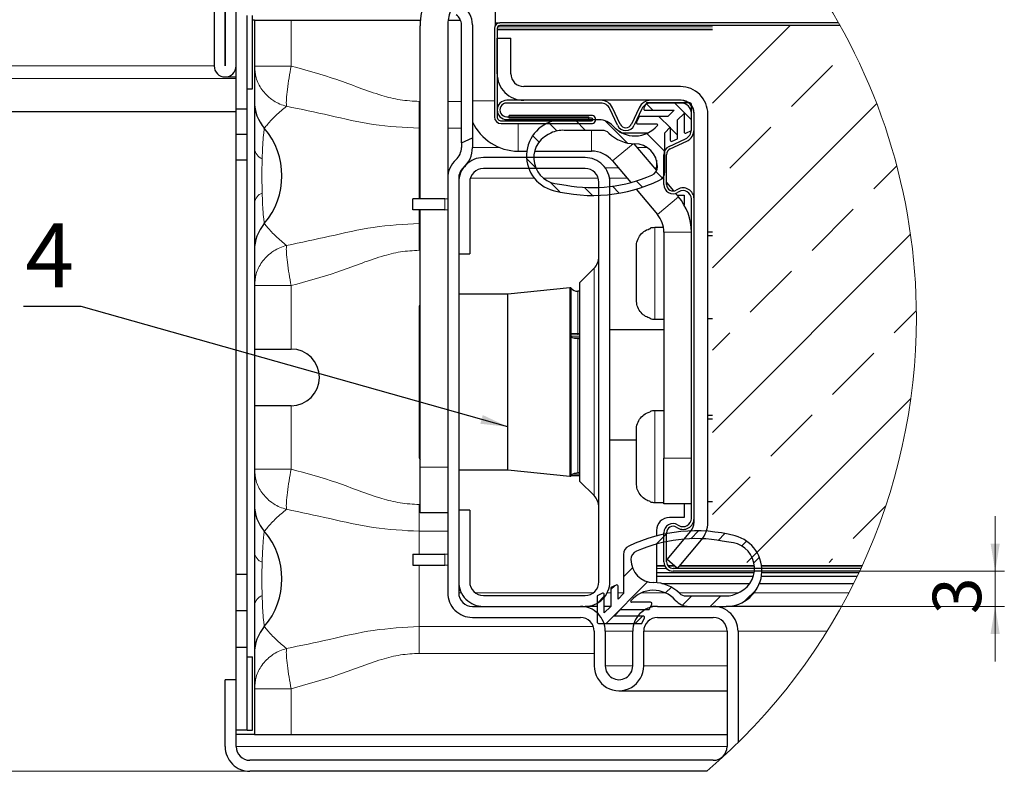
# Paper-space layout 'Лист2' of a CAD drawing. Units: millimetres. Extents: x 8 to 544, y -3 to 1412.
# Drawn here: x 164 to 271, y 314 to 396 of the extents above; entities that cross this region are included whole.
import ezdxf

# ---------------------------------------------------------------- set-up
doc = ezdxf.new("R2010")
doc.units = ezdxf.units.MM
doc.styles.add('SLDTEXTSTYLE3', font='TXT', dxfattribs={"width": 0.7})
doc.dimstyles.new('SLDDIMSTYLE4', dxfattribs={"dimtxt": 4.547526, "dimasz": 3, "dimexe": 0, "dimexo": 0.0625, "dimgap": 1.136882, "dimtad": 2, "dimdec": 3, "dimrnd": 1e-09, "dimzin": 12, "dimdsep": 46, "dimtxsty": 'SLDTEXTSTYLE3', "dimsah": 1, "dimcen": 0.09, "dimadec": 0, "dimazin": 3, "dimtfac": 1, "dimtdec": 3, "dimtofl": 0, "dimtmove": 0, "dimatfit": 3, "dimfxl": 0, "dimfrac": 2, "dimtolj": 1, "dimtzin": 12, "dimarcsym": 0})
doc.dimstyles.new('SLDDIMSTYLE5', dxfattribs={"dimtxt": 4.547526, "dimasz": 3, "dimexe": 0, "dimexo": 0.0625, "dimgap": 1.136882, "dimtad": 2, "dimdec": 3, "dimrnd": 1e-09, "dimzin": 12, "dimdsep": 46, "dimtxsty": 'SLDTEXTSTYLE3', "dimsah": 1, "dimcen": 0.09, "dimadec": 0, "dimazin": 3, "dimtfac": 1, "dimtdec": 3, "dimtmove": 0, "dimatfit": 0, "dimfxl": 0, "dimfrac": 2, "dimtolj": 1, "dimtzin": 12, "dimarcsym": 0})
doc.dimstyles.new('SLDDIMSTYLE6', dxfattribs={"dimtxt": 0.18, "dimasz": 3, "dimexe": 0, "dimexo": 0.0625, "dimgap": 0, "dimtad": 0, "dimtih": 1, "dimtoh": 1, "dimdec": 0, "dimrnd": 1e-09, "dimzin": 0, "dimdsep": 46, "dimtxsty": 'Standard', "dimsah": 1, "dimcen": 0.09, "dimadec": 0, "dimazin": 0, "dimtfac": 3, "dimtdec": 0, "dimtofl": 0, "dimtmove": 0, "dimatfit": 3, "dimfxl": 0, "dimfrac": 2, "dimtolj": 1, "dimtzin": 0, "dimarcsym": 0})

# ---------------------------------------------------------------- blocks, each defined once
blk = doc.blocks.new('SW_HATCH_2')
at = {"color": 0, "linetype": 'Continuous', "lineweight": 0}
for p, q in [((0, 0), (8.48, 8.48)), ((8.63, -0.35), (13.12, 4.14)), ((-2.3, -1.8), (-4.15, 0.04)), ((-6.52, -0.76), (-7.25, -0.03)), ((0, -17.96), (17.94, -0.02)), ((-16.97, -3.01), (-17.88, -2.1)), ((-13.85, -2.96), (-15, -1.81)), ((-9.3, -4.33), (-11.72, -1.91)), ((-4.63, -2.65), (-5.82, -1.46)), ((-8.21, -2.24), (-8.29, -2.16)), ((-3.8, -3.48), (-4.6, -2.68)), ((1.9, -7.08), (6.39, -2.59)), ((-18.92, -4.23), (-19.63, -3.53)), ((-5.2, -5.25), (-7.16, -3.29)), ((-19.28, -7.04), (-20.29, -6.04)), ((-5.46, -8.17), (-6.16, -7.46)), ((17.61, -9.33), (20.13, -6.81)), ((-16.64, -9.68), (-17.73, -8.6)), ((-7.64, -9.16), (-8.32, -8.48)), ((-13.1, -10.06), (-13.97, -9.18)), ((-10.17, -9.8), (-10.92, -9.05)), ((10.88, -16.06), (15.37, -11.57)), ((0, -35.92), (21.63, -14.29)), ((4.14, -22.8), (8.63, -18.31)), ((19.86, -25.04), (22.26, -22.64)), ((0, -26.94), (1.9, -25.04)), ((13.12, -31.78), (17.61, -27.29)), ((3.76, -50.12), (21.66, -32.22)), ((6.39, -38.52), (10.88, -34.02)), ((0, -44.9), (4.14, -40.76)), ((15.37, -47.5), (18.93, -43.93)), ((-6.13, -48.12), (-4.98, -46.97)), ((-2.37, -47.54), (-1.51, -46.68)), ((0.63, -47.71), (1.37, -46.97)), ((3.2, -48.32), (3.72, -47.79)), ((4.53, -50.16), (5.12, -49.57)), ((12.74, -50.12), (13.12, -49.74)), ((-9.7, -51.69), (-8.73, -50.72)), ((-11.61, -56.77), (-7.06, -52.22)), ((-11.1, -53.09), (-10.67, -52.66)), ((-5.11, -53.45), (-4.48, -52.82)), ((3.5, -54.36), (4.84, -53.03)), ((-12.6, -54.59), (-11.8, -53.79)), ((-3.27, -54.79), (-2.26, -53.77)), ((-0.23, -54.92), (0.92, -53.77)), ((-6.93, -55.27), (-6.85, -55.19)), ((-8.43, -56.77), (-7.63, -55.97))]:
    blk.add_line(p, q, dxfattribs=at)
blk = doc.blocks.new('_D_6')
at = {"color": 7, "linetype": 'Continuous', "lineweight": 0}
for p, q in [((188.77, 400.94), (134.15, 400.94)), ((135.15, 313.94), (135.15, 400.94)), ((188.77, 313.94), (134.15, 313.94))]:
    blk.add_line(p, q, dxfattribs=at)
for points in [[(135.15, 400.94), (134.65, 397.94), (135.65, 397.94)], [(135.15, 313.94), (135.65, 316.94), (134.65, 316.94)]]:
    blk.add_solid(points, dxfattribs=at)
at = {"color": 7, "linetype": 'Continuous', "lineweight": 0, "attachment_point": 1, "rotation": 90, "style": 'SLDTEXTSTYLE3'}
for s, insert, char_height in [('*', (128.33, 364.9), 5.29), ('87', (128.33, 358.31), 5.292)]:
    blk.add_mtext(s, dxfattribs=dict(at, insert=insert, char_height=char_height))
blk = doc.blocks.new('_D_7')
at = {"color": 7, "linetype": 'Continuous', "lineweight": 0}
for p, q in [((270.14, 335.79), (270.14, 341.79)), ((255.34, 335.79), (271.14, 335.79)), ((270.14, 331.94), (270.14, 335.79)), ((239.37, 331.94), (271.14, 331.94)), ((270.14, 331.94), (270.14, 325.94))]:
    blk.add_line(p, q, dxfattribs=at)
for points in [[(270.14, 335.79), (270.64, 338.79), (269.64, 338.79)], [(270.14, 331.94), (269.64, 328.94), (270.64, 328.94)]]:
    blk.add_solid(points, dxfattribs=at)
at = {"color": 7, "linetype": 'Continuous', "lineweight": 0, "insert": (263.32, 331.1), "char_height": 5.29, "attachment_point": 1, "rotation": 90, "style": 'SLDTEXTSTYLE3'}
blk.add_mtext('3', dxfattribs=at)

psp = doc.layouts.new('Лист2')

# ---------------------------------------------------------------- linework, layer by layer
at = {"color": 7, "linetype": 'Continuous', "lineweight": 30}
for p, q in [((184.86827, 398.20722), (184.86827, 390.93829)), ((186.06829, 398.20722), (186.06829, 390.93829)), ((186.06847, 390.93829), (186.06847, 398.2383)), ((187.26849, 390.93829), (187.26849, 398.2383)), ((215.56839, 398.10573), (215.56839, 395.36996)), ((188.46839, 386.23912), (188.46839, 396.43829)), ((189.06837, 388.43829), (189.06837, 396.43829)), ((189.26837, 395.93829), (189.06837, 395.93829)), ((189.26837, 395.93829), (189.26837, 317.93829)), ((189.26837, 395.93829), (193.26838, 395.93829)), ((193.26838, 395.93829), (207.39376, 395.93829)), ((210.4108, 395.93829), (211.76781, 395.93829)), ((215.56839, 395.6383), (216.06838, 395.6383)), ((253.04114, 395.6383), (216.06838, 395.6383)), ((207.36837, 376.4383), (207.36837, 395.32187)), ((210.36839, 395.32187), (210.36839, 378.68419)), ((211.86837, 382.54663), (211.86837, 395.43691)), ((213.06839, 395.43691), (213.06839, 383.1062)), ((215.46837, 395.03829), (215.46837, 385.38829)), ((215.76839, 395.03829), (215.76839, 385.38829)), ((253.21054, 395.33829), (216.06838, 395.33829)), ((253.21054, 395.33829), (239.26838, 395.33829)), ((215.76839, 390.0883), (215.76839, 393.98829)), ((215.76839, 393.98829), (217.26837, 393.98829)), ((217.26837, 390.0883), (217.26837, 393.98829)), ((187.26837, 386.23912), (187.26837, 390.9228)), ((186.06838, 389.7382), (187.26837, 389.7382)), ((188.46839, 388.43829), (189.06837, 388.43829)), ((235.76837, 388.68829), (218.66836, 388.68829)), ((227.08162, 387.18829), (216.81838, 387.18829)), ((235.76837, 387.18829), (218.66836, 387.18829)), ((235.86839, 387.18829), (232.55514, 387.18829)), ((187.26837, 385.9383), (140.26838, 385.9383)), ((188.46839, 386.23912), (187.26837, 386.23912)), ((187.26837, 383.43829), (187.26837, 386.23912)), ((188.46839, 383.43829), (188.46839, 386.23912)), ((227.08162, 386.88829), (216.81838, 386.88829)), ((228.91208, 384.46568), (228.07854, 386.25318)), ((229.18396, 384.59246), (228.35042, 386.37996)), ((231.28631, 386.37996), (230.4528, 384.59246)), ((231.5582, 386.25318), (230.72468, 384.46568)), ((232.05595, 386.90329), (231.78243, 386.31669)), ((231.91839, 386.1033), (235.11126, 386.1033)), ((236.81837, 386.90329), (232.05595, 386.90329)), ((235.86839, 386.88829), (232.55514, 386.88829)), ((235.11126, 386.1033), (234.41126, 385.4033)), ((236.96839, 383.89089), (236.96839, 386.7533)), ((216.21837, 384.93829), (226.06837, 384.93829)), ((216.81838, 385.38829), (225.76838, 385.38829)), ((216.81838, 385.0883), (225.76838, 385.0883)), ((226.06837, 385.5383), (217.06837, 385.5383)), ((217.06837, 385.2383), (217.06837, 385.5383)), ((226.06837, 385.2383), (217.06837, 385.2383)), ((226.91771, 385.05329), (222.88337, 385.05329)), ((225.76838, 385.0883), (225.76838, 385.38829)), ((231.25526, 385.4033), (230.98242, 384.81823)), ((234.41126, 385.4033), (231.25526, 385.4033)), ((235.46838, 385.04619), (236.16838, 385.74619)), ((235.46838, 382.99089), (235.46838, 385.04619)), ((236.16838, 385.74619), (236.16838, 383.75329)), ((236.96839, 383.9883), (236.96839, 385.78829)), ((237.26838, 383.9883), (237.26838, 385.78829)), ((237.26838, 341.12224), (237.26838, 385.6883)), ((238.76836, 341.12224), (238.76836, 385.6883)), ((216.21837, 384.6383), (226.06837, 384.6383)), ((227.26568, 383.9033), (223.08337, 383.9033)), ((231.11837, 384.60484), (233.19431, 384.60484)), ((234.06839, 383.64619), (234.66837, 384.24619)), ((234.66837, 384.24619), (234.66837, 382.85329)), ((236.38176, 383.61735), (236.96839, 383.89089)), ((188.46839, 383.43829), (187.26837, 383.43829)), ((187.26837, 380.63746), (187.26837, 383.43829)), ((188.46839, 380.63746), (188.46839, 383.43829)), ((211.86837, 382.54663), (213.06839, 383.1062)), ((213.06839, 383.1062), (213.06839, 382.03829)), ((221.63489, 383.61347), (221.34178, 383.46563)), ((229.38501, 383.63829), (232.26061, 383.63829)), ((234.06839, 379.3683), (234.06839, 383.64619)), ((234.54576, 382.15783), (236.33324, 382.99136)), ((234.67254, 381.88594), (236.46005, 382.71946)), ((234.88178, 382.71735), (235.46838, 382.99089)), ((211.86837, 382.54663), (211.86837, 382.03829)), ((218.06838, 381.63829), (219.00042, 381.63829)), ((219.86263, 381.63829), (226.06837, 381.63829)), ((230.70621, 382.44549), (233.16928, 379.51012)), ((188.46839, 380.63746), (187.26837, 380.63746)), ((187.26837, 335.43829), (187.26837, 380.63746)), ((188.46839, 335.43829), (188.46839, 380.63746)), ((225.36837, 380.93829), (214.26838, 380.93829)), ((228.36652, 380.56666), (230.34473, 378.20912)), ((233.16839, 380.64417), (233.16839, 379.51119)), ((233.96837, 377.9883), (233.96837, 381.25152)), ((234.26839, 377.9883), (234.26839, 381.25152)), ((225.36837, 379.7383), (214.26838, 379.7383)), ((210.36839, 378.68419), (210.36839, 333.43829)), ((211.56838, 378.68419), (211.56838, 333.43829)), ((233.83101, 378.72148), (233.96837, 378.55778)), ((211.56838, 378.2383), (211.56838, 370.43829)), ((212.76837, 378.2383), (212.76837, 370.43829)), ((222.55974, 378.04806), (223.29026, 377.9126)), ((226.86838, 334.63829), (226.86838, 378.2383)), ((228.06837, 334.63829), (228.06837, 378.2383)), ((230.94823, 377.48987), (233.26649, 374.72706)), ((234.26839, 378.20026), (235.03124, 377.29112)), ((235.46838, 377.46868), (235.31838, 377.38208)), ((210.06837, 376.4383), (206.56838, 376.4383)), ((206.56838, 375.2383), (206.56838, 376.4383)), ((235.25109, 377.02909), (235.56464, 376.65543)), ((235.41119, 376.83829), (236.16838, 376.83829)), ((235.61838, 377.20887), (235.46838, 377.12227)), ((236.16838, 376.83829), (236.16838, 375.79203)), ((236.96839, 341.54714), (236.96839, 376.42945)), ((237.26838, 341.54714), (237.26838, 376.42945)), ((210.06837, 375.2383), (206.56838, 375.2383)), ((207.36837, 347.13829), (207.36837, 375.2383)), ((210.06837, 375.2383), (210.36839, 375.25501)), ((232.46839, 373.22479), (232.46839, 373.1749)), ((233.92817, 373.28829), (232.96838, 373.28829)), ((233.96837, 372.7987), (233.96837, 348.13829)), ((239.26838, 372.78829), (238.76836, 372.78829)), ((239.26838, 372.37945), (238.76836, 372.37945)), ((230.96838, 365.3711), (230.96838, 371.20549)), ((211.56838, 370.43829), (212.76837, 370.43829)), ((226.34118, 368.84748), (224.78052, 367.28682)), ((223.71732, 366.73415), (216.95148, 366.03829)), ((223.83606, 366.66415), (223.80143, 366.70209)), ((224.78052, 345.58977), (224.78052, 367.28682)), ((211.62363, 366.03829), (211.56838, 366.02349)), ((216.95148, 366.03829), (211.62363, 366.03829)), ((211.62363, 356.43829), (211.62363, 366.03829)), ((216.95148, 356.43829), (216.95148, 366.03829)), ((224.78052, 366.3383), (224.57465, 366.3383)), ((232.46839, 363.40168), (232.46839, 363.3518)), ((238.76836, 363.37945), (239.26838, 363.37945)), ((232.96838, 363.28829), (233.96837, 363.28829)), ((223.86049, 361.42395), (223.86049, 361.65179)), ((224.78052, 361.71046), (223.92433, 361.71046)), ((233.96837, 362.1383), (228.06837, 362.1383)), ((224.57465, 361.17021), (224.78052, 361.17021)), ((189.26837, 360.0383), (193.26838, 360.0383)), ((211.62363, 346.83829), (211.62363, 356.43829)), ((216.95148, 346.83829), (216.95148, 356.43829)), ((193.26838, 353.83829), (189.26837, 353.83829)), ((232.46839, 353.22479), (232.46839, 353.1749)), ((233.96837, 353.28829), (232.96838, 353.28829)), ((239.26838, 352.78829), (238.76836, 352.78829)), ((239.26838, 352.37945), (238.76836, 352.37945)), ((230.96838, 345.3711), (230.96838, 351.20549)), ((228.06837, 350.13829), (230.96838, 350.13829)), ((233.96837, 343.13829), (233.96837, 348.13829)), ((207.36837, 342.13829), (207.36837, 347.13829)), ((211.56838, 346.8531), (211.62363, 346.83829)), ((211.62363, 346.83829), (216.95148, 346.83829)), ((216.95148, 346.83829), (223.71732, 346.14244)), ((223.80143, 346.1745), (223.83606, 346.21244)), ((223.86049, 346.23829), (223.86049, 346.23914)), ((223.86049, 346.23914), (224.78052, 346.23914)), ((223.86049, 346.23829), (224.78052, 346.23829)), ((224.57465, 346.54145), (224.78052, 346.54145)), ((224.78052, 345.58977), (226.34118, 344.02911)), ((232.46839, 343.40169), (232.46839, 343.3518)), ((232.96838, 343.28829), (233.96837, 343.28829)), ((236.96839, 343.13829), (233.96837, 343.13829)), ((236.16838, 343.13829), (236.16838, 341.63829)), ((238.76836, 343.37945), (239.26838, 343.37945)), ((210.36839, 342.13829), (207.36837, 342.13829)), ((211.56838, 342.43829), (211.56838, 334.63829)), ((212.76837, 342.43829), (211.56838, 342.43829)), ((212.76837, 342.43829), (212.76837, 334.63829)), ((236.16838, 341.63829), (234.56838, 341.63829)), ((235.46838, 340.85432), (235.61838, 340.76772)), ((233.16839, 340.23829), (233.16839, 339.6347)), ((233.96837, 336.78829), (233.96837, 339.98829)), ((234.26839, 336.78829), (234.26839, 339.98829)), ((234.31154, 337.05248), (236.91743, 340.15805)), ((235.31838, 340.59451), (235.46838, 340.50791)), ((233.16839, 338.74874), (233.16839, 336.40154)), ((235.46063, 336.08829), (238.06652, 339.19387)), ((241.07703, 338.94353), (240.34651, 339.07899)), ((206.56838, 337.63829), (206.56838, 336.4383)), ((206.56838, 337.63829), (210.06837, 337.63829)), ((210.36839, 337.62158), (210.06837, 337.63829)), ((229.56838, 337.6233), (229.56838, 333.3454)), ((235.46063, 336.08829), (234.31154, 337.05248)), ((188.46839, 335.43829), (187.26837, 335.43829)), ((187.26837, 331.4383), (187.26837, 335.43829)), ((188.46839, 331.4383), (188.46839, 335.43829)), ((206.56838, 336.4383), (210.06837, 336.4383)), ((233.16839, 336.40154), (233.16839, 336.33083)), ((233.16839, 336.33083), (233.16839, 336.07225)), ((233.16839, 336.07225), (233.16839, 335.63829)), ((233.16839, 335.63829), (233.16839, 335.23829)), ((233.16839, 335.63829), (243.8338, 335.63829)), ((255.48371, 336.08829), (234.96839, 336.08829)), ((255.34349, 335.78829), (234.96839, 335.78829)), ((244.66246, 335.63829), (255.27271, 335.63829)), ((233.16839, 335.23829), (243.74127, 335.23829)), ((233.16839, 335.23829), (233.16839, 334.5326)), ((233.75469, 334.43829), (243.34954, 334.43829)), ((244.40371, 334.43829), (254.68927, 334.43829)), ((244.61978, 335.23829), (255.08159, 335.23829)), ((227.25498, 333.37424), (226.66838, 333.1007)), ((228.75499, 334.27424), (228.16839, 334.0007)), ((228.16839, 334.0007), (228.16839, 331.9454)), ((228.96837, 332.7454), (228.96837, 334.13829)), ((229.56838, 333.3454), (228.96837, 332.7454)), ((242.00188, 333.37812), (242.29499, 333.52596)), ((214.26838, 333.1383), (225.36837, 333.1383)), ((226.66838, 333.1007), (226.66838, 330.2383)), ((227.46836, 331.2454), (227.46836, 333.23829)), ((232.51837, 332.38675), (230.44246, 332.38675)), ((232.38152, 331.58829), (232.65433, 332.17336)), ((236.37109, 333.0883), (240.55337, 333.0883)), ((188.46839, 331.4383), (187.26837, 331.4383)), ((187.26837, 327.43829), (187.26837, 331.4383)), ((188.46839, 327.43829), (188.46839, 331.4383)), ((213.06839, 331.93829), (224.86838, 331.93829)), ((214.26838, 331.93829), (225.36837, 331.93829)), ((226.66838, 331.93829), (225.36837, 331.93829)), ((228.16839, 331.9454), (227.46836, 331.2454)), ((228.16127, 331.93829), (227.46836, 331.93829)), ((228.52548, 330.8883), (229.22548, 331.58829)), ((229.22548, 331.58829), (232.38152, 331.58829)), ((233.26837, 331.93829), (232.54471, 331.93829)), ((233.26837, 331.93829), (239.36837, 331.93829)), ((236.71903, 331.93829), (240.75337, 331.93829)), ((253.37341, 331.93829), (240.75337, 331.93829)), ((213.06839, 330.73829), (224.86838, 330.73829)), ((226.81838, 330.08829), (231.58079, 330.08829)), ((231.71838, 330.8883), (228.52548, 330.8883)), ((231.58079, 330.08829), (231.85431, 330.6749)), ((233.26837, 330.73829), (239.36837, 330.73829)), ((226.36839, 329.2383), (226.36839, 325.43829)), ((227.56838, 329.2383), (227.56838, 325.43829)), ((230.56837, 325.43829), (230.56837, 329.2383)), ((231.76836, 325.43829), (231.76836, 329.2383)), ((240.86838, 329.2383), (240.86838, 316.63829)), ((242.06837, 329.2383), (242.06837, 317.07313)), ((188.46839, 327.43829), (187.26837, 327.43829)), ((187.26837, 323.93829), (187.26837, 327.43829)), ((188.46839, 318.43829), (188.46839, 327.43829)), ((188.46839, 326.43829), (189.06837, 326.43829)), ((189.06837, 318.43829), (189.06837, 326.43829)), ((186.06838, 316.63829), (186.06838, 323.93829)), ((187.26837, 323.93829), (186.06838, 323.93829)), ((187.26837, 316.63829), (187.26837, 323.93829)), ((229.06836, 322.7383), (240.86838, 322.7383)), ((188.46839, 318.43829), (187.26837, 318.43829)), ((188.46839, 318.43829), (189.06837, 318.43829)), ((189.26837, 317.93829), (187.26837, 317.93829)), ((189.26837, 317.93829), (193.26838, 317.93829)), ((193.26838, 317.93829), (240.86838, 317.93829)), ((239.36837, 315.13829), (188.76838, 315.13829)), ((238.64158, 313.9383), (188.76838, 313.9383))]:
    psp.add_line(p, q, dxfattribs=at)
at = {"color": 8, "linetype": 'Continuous', "lineweight": 0}
for p, q in [((193.26838, 395.93829), (193.26838, 390.9232)), ((215.76839, 394.94576), (239.26838, 394.94576)), ((215.76839, 394.87505), (239.26838, 394.87505)), ((215.81852, 395.20434), (239.26838, 395.20434)), ((184.86827, 390.94032), (141.20188, 390.94032)), ((186.06847, 390.93829), (186.06829, 390.93829)), ((189.26837, 390.9232), (193.26838, 390.9232)), ((187.26837, 389.55141), (140.26838, 389.55141)), ((207.26838, 387.06233), (207.26838, 384.13768)), ((207.26838, 387.06233), (207.36837, 387.06233)), ((210.36839, 387.06233), (211.86837, 387.06233)), ((213.06839, 387.13829), (215.46837, 387.13829)), ((207.26838, 376.4383), (207.26838, 384.13768)), ((207.36837, 384.13768), (207.26838, 384.13768)), ((211.86837, 384.13768), (210.36839, 384.13768)), ((218.06838, 384.6383), (218.06838, 381.63829)), ((226.06837, 381.63829), (226.06837, 383.9033)), ((216.00925, 382.03829), (213.06839, 382.03829)), ((230.61009, 382.44926), (228.36652, 380.56666)), ((232.13389, 382.03829), (231.04789, 382.03829)), ((229.00795, 379.80223), (227.5693, 379.80223)), ((233.16839, 379.80223), (232.92416, 379.80223)), ((211.60545, 378.68419), (211.56838, 378.68419)), ((219.83304, 378.68419), (212.8362, 378.68419)), ((226.80055, 378.68419), (220.83061, 378.68419)), ((229.9461, 378.68419), (228.0313, 378.68419)), ((210.06837, 376.4383), (210.06837, 375.2383)), ((233.26649, 374.72706), (235.56464, 376.65543)), ((207.26838, 373.73891), (207.26838, 375.2383)), ((207.26838, 373.73891), (207.26838, 370.81426)), ((207.26838, 373.73891), (207.36837, 373.73891)), ((232.96838, 373.28829), (232.96838, 363.28829)), ((236.96839, 372.7987), (233.96837, 372.7987)), ((207.36837, 370.81426), (207.26838, 370.81426)), ((226.34118, 344.02911), (226.34118, 368.84748)), ((193.26838, 366.95339), (189.26837, 366.95339)), ((193.26838, 366.95339), (193.26838, 360.0383)), ((223.71732, 356.43829), (223.71732, 366.73415)), ((223.80143, 356.43829), (223.80143, 366.70209)), ((223.83606, 356.43829), (223.83606, 366.66415)), ((224.57465, 361.60322), (224.57465, 366.3383)), ((223.86049, 361.65179), (224.78052, 361.65179)), ((223.86049, 361.42395), (224.78052, 361.42395)), ((223.99905, 361.26137), (224.78052, 361.26137)), ((224.57465, 346.54145), (224.57465, 361.17021)), ((223.71732, 346.14244), (223.71732, 356.43829)), ((223.80143, 346.1745), (223.80143, 356.43829)), ((223.83606, 346.21244), (223.83606, 356.43829)), ((193.26838, 353.83829), (193.26838, 346.9232)), ((232.96838, 353.28829), (232.96838, 343.28829)), ((233.96837, 348.13829), (236.96839, 348.13829)), ((189.26837, 346.9232), (193.26838, 346.9232)), ((207.36837, 347.13829), (210.36839, 347.13829)), ((223.99905, 346.35913), (224.78052, 346.35913)), ((207.26838, 343.06233), (207.26838, 340.13768)), ((207.26838, 343.06233), (207.36837, 343.06233)), ((207.26838, 340.13768), (207.26838, 337.63829)), ((210.36839, 340.13768), (207.26838, 340.13768)), ((210.06837, 336.4383), (210.06837, 337.63829)), ((207.26838, 336.4383), (207.26838, 329.73891)), ((233.16839, 336.40154), (234.04618, 336.40154)), ((233.16839, 336.33083), (234.07914, 336.33083)), ((233.16839, 336.07225), (234.27033, 336.07225)), ((234.38492, 336.40154), (235.0873, 336.40154)), ((234.43853, 336.33083), (235.17158, 336.33083)), ((235.66412, 336.33083), (243.85753, 336.33083)), ((235.72346, 336.40154), (243.85046, 336.40154)), ((244.62979, 336.40154), (255.62813, 336.40154)), ((244.63915, 336.33083), (255.59571, 336.33083)), ((233.73526, 334.44285), (243.35273, 334.44285)), ((244.40547, 334.44285), (254.69153, 334.44285)), ((211.84971, 333.43829), (211.56838, 333.43829)), ((226.26837, 333.43829), (213.36838, 333.43829)), ((228.16839, 333.43829), (227.78704, 333.43829)), ((229.56838, 333.43829), (228.96837, 333.43829)), ((234.08198, 333.43829), (231.55823, 333.43829)), ((242.12115, 333.43829), (235.60484, 333.43829)), ((254.17953, 333.43829), (243.83479, 333.43829)), ((207.26838, 326.81426), (207.26838, 329.73891)), ((207.26838, 329.73891), (226.28238, 329.73891)), ((230.56837, 329.2383), (227.56838, 329.2383)), ((240.86838, 329.2383), (231.76836, 329.2383)), ((251.79052, 329.2383), (242.06837, 329.2383)), ((226.36839, 326.81426), (207.26838, 326.81426)), ((230.56837, 325.43829), (227.56838, 325.43829)), ((240.86838, 325.43829), (231.76836, 325.43829)), ((193.26838, 322.95339), (189.26837, 322.95339)), ((193.26838, 322.95339), (193.26838, 317.93829)), ((240.86838, 316.63829), (187.26837, 316.63829))]:
    psp.add_line(p, q, dxfattribs=at)
at = {"color": 7, "linetype": 'Continuous', "lineweight": 30, "flags": 128}
for points in [[(216.60712, 385.10981), (216.67945, 385.05962), (216.88094, 384.93829)], [(228.91646, 383.91924), (229.18101, 383.76777), (229.42024, 383.61474)], [(210.06837, 376.4383), (210.36103, 376.46712), (210.36839, 376.4686)], [(207.36837, 364.8883), (207.36619, 364.88663), (207.3416, 364.86507), (207.32003, 364.84048), (207.30188, 364.81329), (207.28739, 364.78396), (207.2769, 364.753), (207.27053, 364.72093), (207.26838, 364.6883), (207.26838, 364.50801), (207.26838, 363.97504), (207.26838, 363.11269), (207.26838, 361.95862), (207.26838, 360.56329), (207.26838, 358.98768), (207.26838, 357.30065), (207.26838, 355.57593), (207.26838, 353.8889), (207.26838, 352.31329), (207.26838, 350.91797), (207.26838, 349.7639), (207.26838, 348.90154), (207.26838, 348.36858), (207.26838, 348.18829)], [(210.36839, 336.40799), (210.36103, 336.40947), (210.06837, 336.4383)]]:
    psp.add_lwpolyline(points, dxfattribs=at)
at = {"color": 7, "linetype": 'Continuous', "lineweight": 30}
for centre, radius, start, end in [((186.06832, 280.938), 120.00029, 91.3189683, 112.1889884), ((186.06828, 280.93823), 118.80006, 91.3189497, 112.1890092), ((214.86809, 395.32189), 7.49972, 157.3733951, 180.0001676), ((214.86836, 395.3219), 4.49997, 159.147637, 180.0004139), ((210.56838, 395.43691), 2.5, 0.000108, 55.9442528), ((210.56835, 395.43691), 1.30002, 0.0002509, 55.9435889), ((216.06839, 395.03828), 0.60002, 90.0005424, 179.9987461), ((216.06837, 395.03831), 0.29998, 89.99853, 180.0036044), ((186.06838, 390.93831), 1.20011, 180.0005336, 359.9994664), ((186.06838, 390.93828), 0.00009, 173.2670787, 6.7329213), ((218.66835, 390.08826), 2.89996, 179.9992376, 270.0002472), ((218.66837, 390.08829), 1.4, 179.9998956, 269.9997995), ((235.76839, 385.68832), 2.99997, 359.9994737, 90.000384), ((193.76827, 387.0623), 4.4999, 179.999658, 220.5364006), ((216.81839, 386.1383), 1.05, 90.0002033, 269.9997967), ((227.08163, 385.78835), 1.39995, 24.9985276, 90.000284), ((232.55516, 385.78826), 1.40003, 90.0007447, 154.999224), ((235.76837, 385.68829), 1.50001, 0.0003239, 90.000103), ((235.86838, 385.7883), 1.4, 359.9998956, 89.9997995), ((216.81838, 386.13829), 0.75, 89.9995731, 270.0004269), ((227.0816, 385.7883), 1.1, 25.0000146, 89.9991016), ((232.55513, 385.7883), 1.1, 89.9993461, 154.9999854), ((231.91839, 386.2533), 0.15001, 155.0048169, 269.9999376), ((235.86837, 385.78828), 1.10002, 0.0008501, 89.9993439), ((236.81835, 386.75326), 0.15004, 0.0153243, 89.9946356), ((218.06839, 387.1383), 5.50001, 204.6200374, 269.9998969), ((216.21837, 385.3883), 0.75, 180.0004662, 270.000103), ((216.21837, 385.38827), 0.44998, 179.9970376, 270.0010651), ((222.88337, 381.1383), 3.915, 90.0000629, 255.4590724), ((226.06838, 385.0883), 0.45, 269.9981028, 90.0018972), ((226.06836, 385.08829), 0.15, 270.0021345, 89.9978655), ((226.91772, 383.05331), 1.99998, 41.4273339, 90.0004736), ((184.26832, 378.9383), 8.00005, 319.4644945, 40.5355055), ((222.88339, 381.13827), 2.77225, 85.8632904, 116.7665493), ((227.26566, 382.90327), 1.00003, 45.3191008, 89.9987281), ((230.81664, 386.49398), 3.19999, 221.4274366, 320.0842635), ((229.81838, 384.88829), 0.99999, 204.9996654, 335.0003346), ((229.81838, 384.8883), 0.7, 205.0005099, 334.9994901), ((231.11838, 384.75485), 0.15001, 155.0062106, 269.9985439), ((233.19432, 384.50485), 0.09999, 320.0703538, 90.003855), ((235.86835, 383.98833), 1.10004, 294.9997748, 359.9980691), ((235.86835, 383.98831), 1.40003, 295.0009726, 359.9995374), ((222.63096, 380.90976), 2.86259, 116.7663215, 268.5744722), ((230.81664, 386.49397), 4.04998, 225.3185527, 269.5777473), ((234.81838, 382.8533), 0.15001, 180.0041179, 295.0022581), ((236.31838, 383.7533), 0.15, 180.0020305, 294.9956707), ((210.06841, 382.03826), 1.79996, 311.8105238, 0.0011946), ((210.06837, 382.03832), 3.00002, 311.8100626, 359.9994634), ((226.06835, 378.63821), 3.00008, 40.0007427, 89.9995716), ((230.7684, 379.9442), 2.49997, 359.9993239, 89.5785481), ((234.96836, 381.25152), 0.99999, 114.9991426, 180.0000662), ((234.96835, 381.25156), 0.69996, 114.9995565, 180.002868), ((213.0682, 378.68427), 2.69981, 131.8085177, 180.0017075), ((214.26836, 378.23831), 2.69998, 89.9996017, 180.0003192), ((225.36839, 378.23831), 2.69998, 359.9996808, 90.0003983), ((213.06831, 378.68423), 1.49993, 131.8095016, 180.0013683), ((214.26838, 378.23829), 1.50001, 89.999897, 179.9996761), ((225.36838, 378.23829), 1.50001, 0.0003239, 90.000103), ((232.26839, 379.94415), 0.99998, 292.8985082, 0.0007098), ((226.16868, 393.80415), 16.99999, 255.4589381, 295.5457418), ((226.15567, 393.80626), 16.14989, 259.7801284, 293.7403105), ((233.06831, 379.36834), 1.00007, 295.547828, 359.9972038), ((234.96837, 377.98829), 1, 179.9998379, 300.0004929), ((234.96839, 377.98829), 0.7, 179.9998895, 300), ((236.06838, 376.42944), 1.20001, 0.0003952, 119.9995892), ((236.06838, 376.42943), 0.90002, 0.0011687, 119.9994523), ((230.96826, 372.79864), 6.00013, 0.0006255, 39.9997818), ((230.9683, 372.79867), 3.00006, 0.0006255, 39.9997818), ((193.76828, 370.81428), 4.49991, 139.4636454, 180.0003434), ((232.96838, 371.28832), 1.99998, 89.9999434, 104.4774283), ((225.0682, 370.12035), 1.80018, 315.0025796, 359.9977758), ((223.72756, 366.63467), 0.10001, 42.3896965, 95.8742669), ((224.57464, 367.33825), 0.99996, 222.3863876, 270.0004732), ((232.96837, 365.28816), 1.99986, 255.5219466, 270.0002616), ((193.26837, 356.93829), 3.1, 270.0002607, 89.9997393), ((232.96838, 351.2884), 1.99989, 89.9997897, 104.4778971), ((207.51845, 348.18832), 0.25007, 180.0061432, 233.1179292), ((223.72756, 346.24192), 0.10001, 264.1247314, 317.61063), ((224.56079, 345.552), 0.98051, 135.578522, 137.6576925), ((225.0682, 342.75624), 1.80018, 0.0022419, 44.997399), ((193.76828, 343.06231), 4.49991, 179.999654, 220.5363661), ((232.96838, 345.28819), 1.99989, 255.5221029, 270.0002103), ((234.56839, 340.2383), 1.4, 90.0002331, 180.0000147), ((234.96837, 339.9883), 1, 59.9995071, 180.0001621), ((236.06838, 341.54715), 1.20001, 240.0004108, 359.9995826), ((236.06838, 341.54716), 0.90002, 240.0005477, 359.9988905), ((235.76823, 341.12231), 1.50015, 320.0010158, 359.9969953), ((235.76855, 341.12214), 2.99982, 319.9993688, 0.0017787), ((184.26832, 334.9383), 8.00005, 319.4644895, 40.5355105), ((237.46807, 323.1874), 17.00003, 75.4589884, 115.5457005), ((234.96839, 339.9883), 0.7, 60, 180.0002249), ((237.48111, 323.18515), 16.15008, 79.7802594, 113.7401537), ((240.75337, 335.85329), 3.915, 270.0000829, 75.4590559), ((241.00578, 336.08182), 2.8626, 296.767045, 88.5737656), ((230.56836, 337.62332), 0.99998, 115.5462763, 180.0013575), ((231.36835, 337.04743), 0.99998, 112.8986061, 180.000612), ((232.86839, 337.04745), 2.50003, 180.0005884, 269.5772623), ((234.96838, 336.7883), 1.00001, 180.0004098, 270.0005507), ((234.96836, 336.78827), 0.69997, 179.9978897, 270.0018816), ((214.26837, 334.63828), 2.69999, 179.9997565, 270.0002633), ((214.26838, 334.6383), 1.50001, 180.0003847, 270.0000422), ((225.36839, 334.63828), 2.69999, 269.9997367, 0.0002435), ((225.36837, 334.6383), 1.50001, 269.9999578, 359.9996153), ((232.82011, 330.49764), 4.04996, 45.3184282, 89.5778718), ((213.06838, 333.43828), 2.69999, 179.9997565, 270.0002633), ((213.06839, 333.43831), 1.50001, 180.0004098, 269.9999815), ((227.31838, 333.23832), 0.14998, 359.9895961, 115.0084609), ((228.81837, 334.13829), 0.15, 0.0009367, 114.9967645), ((232.8201, 330.49761), 3.19999, 41.4274366, 140.0842635), ((236.37108, 334.08833), 1.00003, 225.3193901, 270.0005359), ((240.75338, 335.85331), 2.77224, 265.8625996, 296.766574), ((230.44246, 332.48676), 0.10001, 140.0946571, 269.9966275), ((232.51836, 332.23674), 0.15001, 335.006073, 89.9984548), ((236.71902, 333.93827), 1.99998, 221.4272051, 270.0004249), ((224.86839, 329.23831), 2.69999, 359.9997425, 90.000297), ((233.26836, 329.23831), 2.69999, 89.999703, 180.0002575), ((239.36839, 329.23831), 2.69999, 359.9997425, 90.000297), ((224.86838, 329.23829), 1.50001, 0.0003847, 90.0000422), ((226.81837, 330.23829), 0.14999, 179.9963956, 270.00147), ((231.7184, 330.73831), 0.14998, 334.9885728, 90.0045712), ((233.26837, 329.23829), 1.50001, 89.9999578, 179.9996153), ((239.36837, 329.23829), 1.50001, 0.0003847, 90.0000422), ((193.76828, 326.81428), 4.49991, 139.4636454, 180.0003434), ((229.06838, 325.43828), 2.69999, 179.9997233, 0.0002767), ((229.06838, 325.43829), 1.5, 179.9998577, 0.0001423), ((188.76837, 316.63828), 2.69999, 179.9997762, 270.0002633), ((188.76838, 316.63831), 1.50001, 180.0004454, 269.9999815), ((239.36837, 316.63831), 1.50001, 270.0000185, 359.9995546)]:
    psp.add_arc(centre, radius, start, end, dxfattribs=at)
at = {"color": 7, "linetype": 'Continuous', "lineweight": 0}
for centre, radius, start, end in [((196.45684, 363.4923), 65.07802, 359.9999799, 35.1277585), ((196.45681, 363.49228), 65.07805, 310.4073893, 359.9999949)]:
    psp.add_arc(centre, radius, start, end, dxfattribs=at)
at = {"color": 8, "linetype": 'Continuous', "lineweight": 0}
for centre, radius, start, end in [((190.61075, 382.07575), 1.35868, 188.8858824, 248.4609953), ((190.61075, 375.80083), 1.35869, 111.5392302, 171.113991), ((190.5799, 338.00767), 1.32932, 189.3861997, 249.3262358), ((190.5799, 331.86892), 1.32933, 110.6738228, 170.6137418)]:
    psp.add_arc(centre, radius, start, end, dxfattribs=at)
for points, knots in [([(189.26837, 390.9232), (189.30596, 390.49204), (189.38495, 389.58616), (190.04112, 388.2944), (190.80898, 387.51379), (191.51309, 387.0383), (192.03809, 386.76132), (192.51868, 386.59968), (192.76913, 386.53832), (192.77354, 386.53724)], [0, 0, 0, 0, 0.21377162, 0.449147446, 0.703739987, 0.749039764, 0.87171417, 0.997740472, 1, 1, 1, 1]), ([(193.26838, 390.9232), (193.19204, 390.49863), (193.03968, 389.65132), (192.86894, 388.43667), (192.77925, 387.59476), (192.75111, 387.06369), (192.74653, 386.81691), (192.75702, 386.61881), (192.77332, 386.53833), (192.77354, 386.53724)], [0, 0, 0, 0, 0.29250527, 0.583756494, 0.831680255, 0.866302445, 0.944315299, 0.999250892, 1, 1, 1, 1]), ([(193.26838, 390.9232), (194.94033, 390.46589), (198.29276, 389.54894), (202.14258, 387.96126), (205.18279, 387.17652), (206.56896, 387.10063), (207.26838, 387.06233)], [0, 0, 0, 0, 0.35651868, 0.714858018, 0.856125307, 1, 1, 1, 1]), ([(192.77354, 386.53724), (192.37548, 386.21252), (191.63397, 385.60762), (190.86849, 384.75922), (190.46646, 384.27879), (190.34838, 384.13768)], [0, 0, 0, 0, 0.450135834, 0.838500964, 1, 1, 1, 1]), ([(207.26838, 384.13768), (205.58782, 384.22674), (202.28691, 384.40167), (197.50339, 385.55098), (194.34641, 386.20927), (192.77354, 386.53724)], [0, 0, 0, 0, 0.3422876, 0.6723152108, 1, 1, 1, 1]), ([(190.34838, 384.13768), (190.32687, 383.97397), (190.26089, 383.47174), (190.18577, 382.55286), (190.14146, 381.69103), (190.11996, 381.08603), (190.11438, 380.89575), (190.11193, 380.81195)], [0, 0, 0, 0, 0.148494916, 0.455544367, 0.828786307, 0.92460147, 1, 1, 1, 1]), ([(190.11193, 380.81195), (190.10933, 380.71382), (190.09237, 380.07318), (190.08195, 378.98397), (190.09231, 377.83286), (190.10784, 377.22468), (190.11193, 377.06464)], [0, 0, 0, 0, 0.07857895, 0.51300434, 0.871848469, 1, 1, 1, 1]), ([(190.11193, 377.06464), (190.11439, 376.98084), (190.13015, 376.44562), (190.15718, 375.84071), (190.21417, 374.97969), (190.26085, 374.40484), (190.32686, 373.90262), (190.34838, 373.73891)], [0, 0, 0, 0, 0.0753991689, 0.4815809193, 0.544455146, 0.8515049249, 1, 1, 1, 1]), ([(190.34838, 373.73891), (190.46646, 373.5978), (190.8675, 373.11855), (191.63289, 372.27011), (192.37432, 371.66511), (192.77354, 371.33935)], [0, 0, 0, 0, 0.161500146, 0.548503995, 1, 1, 1, 1]), ([(192.77354, 371.33935), (194.34166, 371.6662), (197.49869, 372.32423), (202.28202, 373.47461), (205.58782, 373.64983), (207.26838, 373.73891)], [0, 0, 0, 0, 0.326689718, 0.657712312, 1, 1, 1, 1]), ([(192.77354, 371.33935), (192.76913, 371.33826), (192.51868, 371.27691), (192.03809, 371.11527), (191.51309, 370.83829), (190.80898, 370.3628), (190.04112, 369.58219), (189.38495, 368.29043), (189.30596, 367.38455), (189.26837, 366.95339)], [0, 0, 0, 0, 0.002259529, 0.128285875, 0.250960325, 0.29626029, 0.550852702, 0.78622861, 1, 1, 1, 1]), ([(192.77354, 371.33935), (192.77332, 371.33826), (192.75702, 371.25778), (192.74653, 371.05968), (192.75111, 370.8129), (192.77925, 370.28183), (192.86894, 369.43992), (193.03968, 368.22527), (193.19204, 367.37796), (193.26838, 366.95339)], [0, 0, 0, 0, 0.000749108, 0.055684724, 0.13369761, 0.168320235, 0.416243679, 0.707495024, 1, 1, 1, 1]), ([(207.26838, 370.81426), (206.58341, 370.77747), (205.19724, 370.70303), (202.15898, 369.92177), (198.2958, 368.32902), (194.94344, 367.41173), (193.26838, 366.95339)], [0, 0, 0, 0, 0.1409049191, 0.2851449832, 0.6428100591, 1, 1, 1, 1]), ([(189.26837, 346.9232), (189.30596, 346.49204), (189.38495, 345.58616), (190.04112, 344.2944), (190.80898, 343.51379), (191.51309, 343.0383), (192.03809, 342.76132), (192.51868, 342.59968), (192.76913, 342.53832), (192.77354, 342.53724)], [0, 0, 0, 0, 0.213771419, 0.449147262, 0.703739733, 0.749039695, 0.871714115, 0.997740462, 1, 1, 1, 1]), ([(193.26838, 346.9232), (193.19204, 346.49863), (193.03968, 345.65132), (192.86894, 344.43667), (192.77925, 343.59476), (192.75111, 343.06369), (192.74653, 342.81691), (192.75703, 342.61881), (192.77332, 342.53833), (192.77354, 342.53724)], [0, 0, 0, 0, 0.29250498, 0.583756199, 0.831679749, 0.866302367, 0.944315184, 0.99925084, 1, 1, 1, 1]), ([(193.26838, 346.9232), (194.94033, 346.46589), (198.29276, 345.54894), (202.14258, 343.96126), (205.1828, 343.17652), (206.56896, 343.10063), (207.26838, 343.06233)], [0, 0, 0, 0, 0.3565186345, 0.7148580496, 0.8561253095, 1, 1, 1, 1]), ([(192.77354, 342.53724), (192.37548, 342.21251), (191.63397, 341.60762), (190.86849, 340.75922), (190.46646, 340.27879), (190.34838, 340.13768)], [0, 0, 0, 0, 0.4501357082, 0.8385003686, 1, 1, 1, 1]), ([(207.26838, 340.13768), (205.58782, 340.22674), (202.28691, 340.40167), (197.50339, 341.55098), (194.34641, 342.20927), (192.77354, 342.53724)], [0, 0, 0, 0, 0.3422876202, 0.6723152034, 1, 1, 1, 1]), ([(190.34838, 340.13768), (190.34232, 340.09422), (190.30736, 339.84355), (190.23937, 339.2301), (190.15784, 338.14887), (190.12801, 337.27451), (190.11059, 336.76394)], [0, 0, 0, 0, 0.038903193, 0.224397604, 0.547100878, 1, 1, 1, 1]), ([(190.11059, 336.76394), (190.10891, 336.69977), (190.09308, 336.09299), (190.08199, 335.03925), (190.0915, 333.88618), (190.10655, 333.27614), (190.11059, 333.11265)], [0, 0, 0, 0, 0.0527351457, 0.4986717387, 0.8656435362, 1, 1, 1, 1]), ([(190.11059, 333.11265), (190.11347, 333.01285), (190.12941, 332.46162), (190.15718, 331.84071), (190.21417, 330.97969), (190.26085, 330.40484), (190.32686, 329.90262), (190.34838, 329.73891)], [0, 0, 0, 0, 0.0885224404, 0.4889389181, 0.5509207616, 0.8536125375, 1, 1, 1, 1]), ([(190.34838, 329.73891), (190.46646, 329.5978), (190.8675, 329.11855), (191.63289, 328.27011), (192.37432, 327.66511), (192.77354, 327.33935)], [0, 0, 0, 0, 0.161500139, 0.548504371, 1, 1, 1, 1]), ([(192.77354, 327.33935), (194.34166, 327.6662), (197.49869, 328.32423), (202.28202, 329.47461), (205.58782, 329.64983), (207.26838, 329.73891)], [0, 0, 0, 0, 0.326689718, 0.657712312, 1, 1, 1, 1]), ([(192.77354, 327.33935), (192.76913, 327.33826), (192.51868, 327.27691), (192.03809, 327.11527), (191.51309, 326.83829), (190.80898, 326.3628), (190.04112, 325.58219), (189.38495, 324.29043), (189.30596, 323.38455), (189.26837, 322.95339)], [0, 0, 0, 0, 0.002259529, 0.128285875, 0.250960325, 0.29626029, 0.550852702, 0.78622861, 1, 1, 1, 1]), ([(192.77354, 327.33935), (192.77332, 327.33826), (192.75702, 327.25778), (192.74653, 327.05968), (192.75111, 326.8129), (192.77925, 326.28183), (192.86894, 325.43992), (193.03968, 324.22527), (193.19204, 323.37796), (193.26838, 322.95339)], [0, 0, 0, 0, 0.000749108, 0.055684724, 0.13369761, 0.168320235, 0.416243679, 0.707495024, 1, 1, 1, 1]), ([(207.26838, 326.81426), (206.58341, 326.77747), (205.19724, 326.70302), (202.15898, 325.92177), (198.2958, 324.32902), (194.94344, 323.41173), (193.26838, 322.95339)], [0, 0, 0, 0, 0.140904933, 0.28514497, 0.642810053, 1, 1, 1, 1])]:
    psp.add_open_spline(points, degree=3, knots=knots, dxfattribs=at)
at = {"color": 7, "linetype": 'Continuous', "lineweight": 30}
for points, knots in [([(230.96838, 371.20549), (230.97386, 371.31852), (230.99087, 371.66938), (231.19264, 372.23059), (231.63599, 372.77673), (232.10157, 373.06474), (232.39295, 373.15225), (232.46839, 373.1749)], [0, 0, 0, 0, 0.1277491184, 0.3965176857, 0.656253327, 0.911004718, 1, 1, 1, 1]), ([(232.46839, 363.40168), (232.43283, 363.41163), (232.21665, 363.47213), (231.80638, 363.67401), (231.34052, 364.1232), (231.02502, 364.72355), (230.98682, 365.16023), (230.96838, 365.3711)], [0, 0, 0, 0, 0.041742448, 0.253786468, 0.508197771, 0.762504508, 1, 1, 1, 1]), ([(223.86049, 361.65179), (223.86113, 361.66018), (223.86231, 361.67565), (223.87537, 361.697), (223.89798, 361.70991), (223.91564, 361.709), (223.92433, 361.70856)], [0, 0, 0, 0, 0.25342997, 0.467872725, 0.738252612, 1, 1, 1, 1]), ([(223.99905, 361.26137), (223.97195, 361.27393), (223.93088, 361.29297), (223.89153, 361.3366), (223.87197, 361.37033), (223.86211, 361.39967), (223.86095, 361.41703), (223.86049, 361.42395)], [0, 0, 0, 0, 0.39163805, 0.59372197, 0.769323977, 0.908047526, 1, 1, 1, 1]), ([(224.57465, 361.17021), (224.46352, 361.17443), (224.26775, 361.18186), (224.08015, 361.23737), (223.99905, 361.26137)], [0, 0, 0, 0, 0.567639791, 1, 1, 1, 1]), ([(230.96838, 351.20549), (230.97386, 351.31852), (230.99087, 351.66938), (231.19264, 352.23059), (231.63599, 352.77673), (232.10157, 353.06474), (232.39295, 353.15225), (232.46839, 353.1749)], [0, 0, 0, 0, 0.127749781, 0.396517608, 0.656253446, 0.911004581, 1, 1, 1, 1]), ([(223.86049, 346.23914), (223.86182, 346.24065), (223.86666, 346.24614), (223.87935, 346.259), (223.90421, 346.28319), (223.94459, 346.31895), (223.97932, 346.34457), (223.99905, 346.35913)], [0, 0, 0, 0, 0.032716599, 0.119714894, 0.295040517, 0.599548833, 1, 1, 1, 1]), ([(223.99905, 346.35913), (224.09589, 346.41559), (224.27462, 346.51978), (224.48038, 346.53464), (224.57465, 346.54145)], [0, 0, 0, 0, 0.541849083, 1, 1, 1, 1]), ([(232.46839, 343.40169), (232.43283, 343.41164), (232.21665, 343.47213), (231.80638, 343.67401), (231.34052, 344.1232), (231.02502, 344.72355), (230.98682, 345.16023), (230.96838, 345.3711)], [0, 0, 0, 0, 0.041742377, 0.25378637, 0.50819787, 0.762504581, 1, 1, 1, 1])]:
    psp.add_open_spline(points, degree=3, knots=knots, dxfattribs=at)

# ---------------------------------------------------------------- block references
at = {"color": 7, "linetype": 'Continuous', "lineweight": 0}
psp.add_blockref('SW_HATCH_2', (239.26838, 386.86048), dxfattribs=at)

# ---------------------------------------------------------------- texts
at = {"color": 7, "linetype": 'Continuous', "lineweight": 0, "insert": (166.90547, 373.75965), "char_height": 7, "attachment_point": 2, "style": 'SLDTEXTSTYLE3'}
psp.add_mtext('4', dxfattribs=at)

# ---------------------------------------------------------------- dimensions: what is measured, and where the dimension line sits
at = {"color": 7, "linetype": 'Continuous', "lineweight": 0}
dim = psp.add_linear_dim(base=(135.14935, 400.93829), p1=(188.76838, 313.93829), p2=(188.76848, 400.93829), angle=90, text='<>*', dimstyle='SLDDIMSTYLE4', dxfattribs=at)
dim.commit()
dim.dimension.update_dxf_attribs({"geometry": '_D_6', "text_midpoint": (135.14935, 363.48858), "dimtype": 160})
dim = psp.add_linear_dim(base=(270.13698, 335.78829), p1=(239.36838, 331.93829), p2=(255.34349, 335.78829), angle=90, dimstyle='SLDDIMSTYLE5', dxfattribs=at)
dim.commit()
dim.dimension.update_dxf_attribs({"geometry": '_D_7', "text_midpoint": (270.13698, 332.74328), "dimtype": 160})

# ---------------------------------------------------------------- leaders
psp.add_leader([(216.95147, 351.53977), (170.34597, 364.69194), (164.04028, 364.69194)], dimstyle='SLDDIMSTYLE6', dxfattribs=at)

doc.saveas('drawing.dxf')
